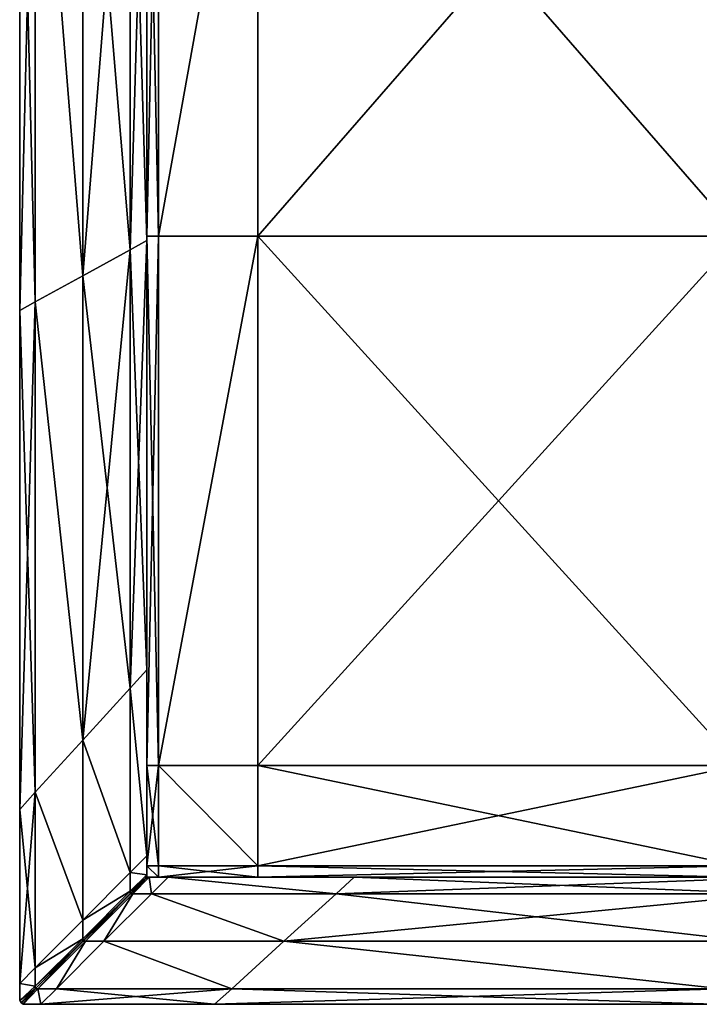
# Model space of a CAD drawing. Units: metres. Extents: x -0.61 to 0.61, y -0.3 to 0.32.
# Drawn here: x -0.61 to -0.56, y -0.3 to -0.22 of the extents above; entities that cross this region are included whole.
import ezdxf

# ---------------------------------------------------------------- set-up
doc = ezdxf.new("R2010")
doc.units = ezdxf.units.M
doc.header["$MEASUREMENT"] = 0
doc.layers.add('Layer003', color=7, linetype='Continuous', true_color=0xe4d699)

# ---------------------------------------------------------------- blocks, each defined once
blk = doc.blocks.new('d6b3391f-1be0-4311-9924-9d8f09c76919')
at = {"layer": 'Layer003', "color": 254, "true_color": 0xcccccc}
mesh = blk.add_polyface(dxfattribs=at)
corners = [(-0.600012, -0.205911, 0.268199), (-0.600012, -0.138157, 0.268199), (-0.600012, -0.138157, 0.270111), (-0.600012, -0.205911, 0.270111), (-0.600012, -0.205911, 0.240111), (-0.600012, -0.138157, 0.240111), (-0.600012, -0.138157, 0.242874), (-0.600012, -0.205911, 0.242873), (-0.600012, -0.138157, 0.249978), (-0.600012, -0.205911, 0.249978), (-0.600012, -0.205911, 0.260036), (-0.600012, -0.138157, 0.260036), (-0.600012, -0.283545, 0.240111), (-0.600012, -0.249764, 0.240111), (-0.600012, -0.249764, 0.242873), (-0.600012, -0.283545, 0.242873), (-0.600012, -0.249764, 0.249978), (-0.600012, -0.283545, 0.249978), (-0.600012, -0.283545, 0.260036), (-0.600012, -0.249764, 0.260036), (-0.600012, -0.249764, 0.268199), (-0.600012, -0.283545, 0.268199), (-0.600012, -0.249764, 0.270111), (-0.600012, -0.283545, 0.27011), (-0.600012, -0.069079, 0.268199), (-0.600012, -0.069078, 0.270111), (-0.600012, -0.069079, 0.240111), (-0.600012, -0.069079, 0.242874), (-0.600012, -0.069079, 0.249978), (-0.600012, -0.069079, 0.260036), (-0.600012, 0, 0.268199), (-0.600012, 0, 0.270111), (-0.600012, 0, 0.260036), (-0.600012, 0, 0.249978), (-0.600012, 0, 0.242874), (-0.600012, 0, 0.240111)]
mesh.append_faces([[corners[k] for k in face] for face in [(0, 1, 2), (2, 3, 0), (4, 5, 6), (6, 7, 4), (7, 6, 8), (8, 9, 7), (10, 11, 1), (1, 0, 10), (12, 13, 14), (14, 15, 12), (15, 14, 16), (16, 17, 15), (18, 19, 20), (20, 21, 18), (21, 20, 22), (22, 23, 21), (20, 0, 3), (3, 22, 20), (19, 10, 0), (0, 20, 19), (14, 7, 9), (9, 16, 14), (13, 4, 7), (7, 14, 13), (16, 19, 18), (18, 17, 16), (9, 10, 19), (19, 16, 9), (8, 11, 10), (10, 9, 8), (1, 24, 25), (25, 2, 1), (5, 26, 27), (27, 6, 5), (6, 27, 28), (28, 8, 6), (11, 29, 24), (24, 1, 11), (8, 28, 29), (29, 11, 8), (24, 30, 31), (31, 25, 24), (29, 32, 30), (30, 24, 29), (28, 33, 32), (32, 29, 28), (27, 34, 33), (33, 28, 27), (26, 35, 34), (34, 27, 26)]], dxfattribs={"vtx2": -1, "color": 254})
mesh = blk.add_polyface(dxfattribs=at)
corners = [(-0.601319, -0.138157, 0.270111), (-0.601319, -0.205912, 0.270111), (-0.600012, -0.205911, 0.270111), (-0.600012, -0.138157, 0.270111), (-0.610014, -0.205912, 0.270111), (-0.610014, -0.138157, 0.270111), (-0.610014, -0.138157, 0.26805), (-0.610014, -0.205912, 0.268171), (-0.610014, -0.138157, 0.243021), (-0.610014, -0.205912, 0.24296), (-0.610014, -0.205912, 0.250038), (-0.610014, -0.138157, 0.250057), (-0.600012, -0.138157, 0.240111), (-0.600012, -0.205911, 0.240111), (-0.601319, -0.205912, 0.240111), (-0.601319, -0.138157, 0.240111), (-0.610014, -0.138157, 0.240111), (-0.610014, -0.205912, 0.240111), (-0.610014, -0.205912, 0.260066), (-0.610014, -0.138157, 0.260036), (-0.605052, -0.205912, 0.240111), (-0.605052, -0.138157, 0.240111), (-0.605052, -0.138157, 0.270111), (-0.605052, -0.205912, 0.270111), (-0.608785, -0.138157, 0.240111), (-0.608785, -0.205912, 0.240111), (-0.608785, -0.205912, 0.270111), (-0.608785, -0.138157, 0.270111), (-0.601319, -0.250482, 0.270111), (-0.600012, -0.249764, 0.270111), (-0.600012, -0.249764, 0.240111), (-0.601319, -0.250482, 0.240111), (-0.605052, -0.252532, 0.240111), (-0.608785, -0.254583, 0.240111), (-0.610014, -0.255257, 0.240111), (-0.610014, -0.255257, 0.24293), (-0.610014, -0.255257, 0.250029), (-0.610014, -0.255257, 0.268232), (-0.610014, -0.255257, 0.270111), (-0.608785, -0.254582, 0.270111), (-0.605052, -0.252532, 0.270111), (-0.600012, -0.069079, 0.240111), (-0.601319, -0.069079, 0.240111)]
mesh.append_faces([[corners[k] for k in face] for face in [(0, 1, 2), (2, 3, 0), (4, 5, 6), (6, 7, 4), (8, 9, 10), (10, 11, 8), (12, 13, 14), (14, 15, 12), (8, 16, 17), (17, 9, 8), (18, 7, 6), (6, 19, 18), (15, 14, 20), (20, 21, 15), (22, 23, 1), (1, 0, 22), (24, 25, 17), (17, 16, 24), (5, 4, 26), (26, 27, 5), (1, 28, 29), (29, 2, 1), (13, 30, 31), (31, 14, 13), (14, 31, 32), (32, 20, 14), (25, 33, 34), (34, 17, 25), (35, 9, 17), (36, 10, 9), (37, 7, 18), (38, 4, 7), (7, 37, 38), (4, 38, 39), (39, 26, 4), (23, 40, 28), (28, 1, 23), (21, 20, 25), (25, 24, 21), (32, 33, 25), (25, 20, 32), (26, 39, 40), (40, 23, 26), (27, 26, 23), (23, 22, 27), (11, 10, 18), (18, 19, 11), (18, 10, 36), (41, 12, 15), (42, 15, 21)]], dxfattribs={"vtx2": -1, "color": 254})
mesh = blk.add_polyface(dxfattribs=at)
corners = [(-0.553404, -0.205911, 0.240928), (-0.506238, -0.205911, 0.240928), (-0.506238, -0.249429, 0.240928), (-0.553404, -0.249429, 0.240928), (-0.553404, -0.138157, 0.240928), (-0.506528, -0.138157, 0.240928), (-0.591282, -0.205911, 0.240928), (-0.591282, -0.249429, 0.240928), (-0.591282, -0.138157, 0.240928), (-0.553404, -0.205911, 0.260044), (-0.553404, -0.249429, 0.260047), (-0.506019, -0.249429, 0.260058), (-0.591282, -0.249429, 0.260038), (-0.591282, -0.291083, 0.260048), (-0.591282, -0.205911, 0.260038), (-0.553404, -0.138157, 0.260036), (-0.599107, -0.205911, 0.260036), (-0.599107, -0.138157, 0.260036), (-0.600012, -0.138157, 0.260036), (-0.600012, -0.205911, 0.260036), (-0.600012, -0.138157, 0.259131), (-0.600012, -0.205911, 0.259131), (-0.600012, -0.205911, 0.241833), (-0.600012, -0.205911, 0.249978), (-0.600012, -0.138157, 0.249978), (-0.600012, -0.138157, 0.241833), (-0.600012, -0.249429, 0.241833), (-0.600012, -0.249429, 0.249978), (-0.600012, -0.249429, 0.259131), (-0.599107, -0.205911, 0.240928), (-0.599107, -0.138157, 0.240928), (-0.599107, -0.249429, 0.240928), (-0.599107, -0.249429, 0.260036), (-0.599107, -0.291083, 0.260044), (-0.591282, -0.138157, 0.260036), (-0.600012, -0.138157, 0.240928), (-0.600012, -0.205911, 0.240928), (-0.600012, -0.249429, 0.240928), (-0.600012, -0.249429, 0.260036)]
mesh.append_faces([[corners[k] for k in face] for face in [(0, 1, 2), (2, 3, 0), (4, 5, 1), (1, 0, 4), (6, 0, 3), (3, 7, 6), (8, 4, 0), (0, 6, 8), (9, 10, 11), (10, 12, 13), (9, 14, 12), (12, 10, 9), (14, 9, 15), (16, 17, 18), (18, 19, 16), (19, 18, 20), (20, 21, 19), (22, 23, 24), (24, 25, 22), (26, 27, 23), (23, 22, 26), (23, 27, 28), (28, 21, 23), (24, 23, 21), (21, 20, 24), (29, 30, 8), (8, 6, 29), (31, 29, 6), (6, 7, 31), (12, 32, 33), (14, 16, 32), (32, 12, 14), (16, 14, 34), (34, 17, 16), (22, 25, 35), (35, 36, 22), (36, 35, 30), (30, 29, 36), (29, 31, 37), (37, 36, 29), (36, 37, 26), (26, 22, 36), (33, 32, 38), (32, 16, 19), (19, 38, 32), (38, 19, 21), (21, 28, 38)]], dxfattribs={"vtx2": -1, "color": 254})
mesh = blk.add_polyface(dxfattribs=at)
corners = [(-0.610014, -0.308218, 0.249992), (-0.610014, -0.294531, 0.25002), (-0.610014, -0.294531, 0.242899), (-0.610014, -0.308218, 0.27011), (-0.610014, -0.294531, 0.27011), (-0.610014, -0.294531, 0.268293), (-0.601319, -0.284981, 0.27011), (-0.601319, -0.299503, 0.27011), (-0.600012, -0.298192, 0.27011), (-0.600012, -0.283545, 0.27011), (-0.610014, -0.294531, 0.240111), (-0.610014, -0.308218, 0.240111), (-0.610014, -0.294531, 0.260096), (-0.610014, -0.308218, 0.260077), (-0.600012, -0.298192, 0.240111), (-0.601319, -0.299503, 0.240111), (-0.601319, -0.284981, 0.240111), (-0.600012, -0.283545, 0.240111), (-0.605052, -0.303245, 0.240111), (-0.605052, -0.289081, 0.240111), (-0.605052, -0.289081, 0.27011), (-0.605052, -0.303245, 0.27011), (-0.608785, -0.293181, 0.240111), (-0.608785, -0.306986, 0.27011), (-0.608785, -0.293181, 0.27011), (-0.600012, -0.299671, 0.240111), (-0.601319, -0.300976, 0.27011), (-0.600012, -0.299671, 0.27011), (-0.601319, -0.250482, 0.270111), (-0.600012, -0.249764, 0.270111), (-0.605052, -0.252532, 0.270111), (-0.610014, -0.255257, 0.270111), (-0.608785, -0.254582, 0.270111), (-0.610014, -0.255257, 0.268232), (-0.610014, -0.255257, 0.260081), (-0.610014, -0.255257, 0.24293), (-0.610014, -0.255257, 0.250029), (-0.610014, -0.255257, 0.240111), (-0.608785, -0.254583, 0.240111), (-0.601319, -0.250482, 0.240111), (-0.605052, -0.252532, 0.240111), (-0.600012, -0.249764, 0.240111), (-0.610014, -0.205912, 0.240111), (-0.610014, -0.205912, 0.24296), (-0.610014, -0.205912, 0.260066)]
mesh.append_faces([[corners[k] for k in face] for face in [(0, 1, 2), (3, 4, 5), (6, 7, 8), (8, 9, 6), (2, 10, 11), (5, 12, 13), (14, 15, 16), (16, 17, 14), (15, 18, 19), (19, 16, 15), (20, 21, 7), (7, 6, 20), (11, 10, 22), (23, 24, 4), (15, 14, 25), (7, 26, 27), (27, 8, 7), (28, 6, 9), (9, 29, 28), (30, 20, 6), (6, 28, 30), (31, 4, 24), (24, 32, 31), (4, 31, 33), (33, 5, 4), (12, 5, 33), (33, 34, 12), (35, 2, 1), (1, 36, 35), (37, 10, 2), (2, 35, 37), (38, 22, 10), (10, 37, 38), (39, 16, 19), (19, 40, 39), (41, 17, 16), (16, 39, 41), (42, 37, 35), (43, 35, 36), (44, 34, 33), (19, 22, 38), (38, 40, 19), (22, 19, 18), (21, 20, 24), (32, 24, 20), (20, 30, 32), (36, 34, 44), (1, 12, 34), (34, 36, 1), (13, 12, 1)]], dxfattribs={"vtx2": -1, "color": 254})
mesh = blk.add_polyface(dxfattribs=at)
corners = [(-0.600012, -0.298961, 0.241833), (-0.600012, -0.291083, 0.241833), (-0.600012, -0.291083, 0.240928), (-0.600012, -0.298961, 0.240928), (-0.599107, -0.291083, 0.240928), (-0.599107, -0.298961, 0.240928), (-0.599107, -0.299866, 0.249999), (-0.599106, -0.299866, 0.259147), (-0.600012, -0.299866, 0.259146), (-0.600012, -0.299866, 0.249998), (-0.600012, -0.298961, 0.259145), (-0.600012, -0.298961, 0.249997), (-0.600012, -0.291083, 0.249987), (-0.600012, -0.249429, 0.249978), (-0.600012, -0.249429, 0.241833), (-0.600012, -0.291083, 0.259138), (-0.600012, -0.249429, 0.259131), (-0.591282, -0.299866, 0.250008), (-0.599107, -0.299866, 0.241833), (-0.599107, -0.249429, 0.240928), (-0.591282, -0.249429, 0.240928), (-0.591282, -0.298961, 0.240928), (-0.600012, -0.299866, 0.241833), (-0.600012, -0.249429, 0.240928), (-0.599106, -0.29896, 0.260051), (-0.599107, -0.291083, 0.260044), (-0.600012, -0.291083, 0.260043), (-0.600012, -0.298961, 0.26005), (-0.600012, -0.249429, 0.260036), (-0.591282, -0.299866, 0.240928), (-0.599107, -0.299866, 0.240928), (-0.600012, -0.299866, 0.240928), (-0.600012, -0.299866, 0.260051), (-0.599106, -0.299866, 0.260052)]
mesh.append_faces([[corners[k] for k in face] for face in [(0, 1, 2), (2, 3, 0), (3, 2, 4), (4, 5, 3), (6, 7, 8), (8, 9, 6), (9, 8, 10), (10, 11, 9), (0, 11, 12), (12, 1, 0), (1, 12, 13), (13, 14, 1), (12, 11, 10), (10, 15, 12), (13, 12, 15), (15, 16, 13), (17, 6, 18), (4, 19, 20), (21, 5, 4), (18, 6, 9), (9, 22, 18), (22, 9, 11), (11, 0, 22), (1, 14, 23), (23, 2, 1), (2, 23, 19), (19, 4, 2), (24, 25, 26), (26, 27, 24), (27, 26, 15), (15, 10, 27), (28, 26, 25), (26, 28, 16), (16, 15, 26), (29, 30, 5), (22, 31, 30), (30, 18, 22), (30, 31, 3), (3, 5, 30), (3, 31, 22), (22, 0, 3), (27, 32, 33), (33, 24, 27), (33, 32, 8), (8, 7, 33), (8, 32, 27), (27, 10, 8)]], dxfattribs={"vtx2": -1, "color": 254})
mesh = blk.add_polyface(dxfattribs=at)
corners = [(-0.553404, -0.249429, 0.240928), (-0.506238, -0.249429, 0.240928), (-0.506084, -0.291083, 0.240928), (-0.553404, -0.291083, 0.240928), (-0.591282, -0.249429, 0.240928), (-0.591282, -0.291083, 0.240928), (-0.506019, -0.249429, 0.260058), (-0.553404, -0.249429, 0.260047), (-0.553404, -0.291083, 0.260057), (-0.591282, -0.291083, 0.260048), (-0.599106, -0.299866, 0.259147), (-0.591282, -0.299866, 0.259153), (-0.591282, -0.299866, 0.260059), (-0.599106, -0.299866, 0.260052), (-0.591282, -0.29896, 0.260058), (-0.599106, -0.29896, 0.260051), (-0.599107, -0.299866, 0.241833), (-0.591282, -0.299866, 0.241833), (-0.591282, -0.299866, 0.250008), (-0.599107, -0.299866, 0.249999), (-0.553404, -0.299866, 0.241833), (-0.553404, -0.299866, 0.250018), (-0.553404, -0.299866, 0.259161), (-0.506058, -0.299866, 0.250018), (-0.506058, -0.299866, 0.259161), (-0.599107, -0.291083, 0.240928), (-0.591282, -0.298961, 0.240928), (-0.50606, -0.298961, 0.240928), (-0.553404, -0.298961, 0.240928), (-0.506048, -0.291083, 0.260064), (-0.553404, -0.29896, 0.260065), (-0.599107, -0.291083, 0.260044), (-0.591282, -0.249429, 0.260038), (-0.599107, -0.298961, 0.240928), (-0.591282, -0.299866, 0.240928), (-0.599107, -0.299866, 0.240928), (-0.553404, -0.299866, 0.260066), (-0.506058, -0.299866, 0.241833), (-0.553404, -0.299866, 0.240928), (-0.506058, -0.299866, 0.240928), (-0.506057, -0.298961, 0.260066), (-0.506058, -0.299866, 0.260066)]
mesh.append_faces([[corners[k] for k in face] for face in [(0, 1, 2), (2, 3, 0), (4, 0, 3), (3, 5, 4), (6, 7, 8), (9, 8, 7), (10, 11, 12), (12, 13, 10), (13, 12, 14), (14, 15, 13), (16, 17, 18), (19, 18, 11), (11, 10, 19), (17, 20, 21), (21, 18, 17), (18, 21, 22), (22, 11, 18), (21, 23, 24), (24, 22, 21), (23, 21, 20), (4, 5, 25), (25, 5, 26), (3, 2, 27), (27, 28, 3), (5, 3, 28), (28, 26, 5), (29, 8, 30), (14, 30, 8), (8, 9, 14), (31, 15, 14), (14, 9, 31), (31, 9, 32), (33, 26, 34), (35, 34, 17), (17, 16, 35), (11, 22, 36), (36, 12, 11), (12, 36, 30), (30, 14, 12), (37, 20, 38), (39, 38, 28), (28, 27, 39), (26, 28, 38), (38, 34, 26), (34, 38, 20), (20, 17, 34), (40, 30, 36), (41, 36, 22)]], dxfattribs={"vtx2": -1, "color": 254})
mesh = blk.add_polyface(dxfattribs=at)
corners = [(-0.598338, -0.299866, 0.27011), (-0.598338, -0.299866, 0.268199), (-0.599816, -0.299866, 0.268199), (-0.583691, -0.299866, 0.240111), (-0.583691, -0.299866, 0.242873), (-0.54991, -0.299866, 0.242873), (-0.54991, -0.299866, 0.240111), (-0.583691, -0.299866, 0.250018), (-0.54991, -0.299866, 0.250018), (-0.583691, -0.299866, 0.260066), (-0.54991, -0.299866, 0.260066), (-0.583691, -0.299866, 0.268199), (-0.583691, -0.299866, 0.27011), (-0.54991, -0.299866, 0.27011), (-0.54991, -0.299866, 0.268199), (-0.506058, -0.299866, 0.27011), (-0.506058, -0.299866, 0.260066), (-0.506058, -0.299866, 0.250018), (-0.599816, -0.299866, 0.260066), (-0.600033, -0.299866, 0.260066), (-0.600033, -0.299866, 0.268199), (-0.598338, -0.299866, 0.260066), (-0.600012, -0.298192, 0.268199), (-0.600012, -0.283545, 0.268199), (-0.600012, -0.283545, 0.27011), (-0.600012, -0.298192, 0.27011), (-0.600012, -0.298192, 0.240111), (-0.600012, -0.283545, 0.240111), (-0.600012, -0.283545, 0.242873), (-0.600012, -0.298192, 0.242873), (-0.600012, -0.283545, 0.249978), (-0.600012, -0.298192, 0.249978), (-0.600012, -0.298192, 0.260036), (-0.600012, -0.283545, 0.260036), (-0.600012, -0.299889, 0.240111), (-0.600012, -0.299671, 0.240111), (-0.600012, -0.299671, 0.242873), (-0.600012, -0.299889, 0.242873), (-0.600012, -0.299671, 0.249978), (-0.600012, -0.299889, 0.249978), (-0.600012, -0.299889, 0.260036), (-0.600012, -0.299671, 0.260036), (-0.600012, -0.299671, 0.268199), (-0.600012, -0.299889, 0.268199), (-0.600012, -0.299671, 0.27011), (-0.600012, -0.299889, 0.27011)]
mesh.append_faces([[corners[k] for k in face] for face in [(0, 1, 2), (3, 4, 5), (5, 6, 3), (4, 7, 8), (8, 5, 4), (7, 9, 10), (10, 8, 7), (11, 12, 13), (13, 14, 11), (14, 13, 15), (8, 10, 16), (5, 8, 17), (18, 19, 20), (20, 2, 18), (21, 18, 2), (2, 1, 21), (9, 21, 1), (1, 11, 9), (10, 9, 11), (11, 14, 10), (22, 23, 24), (24, 25, 22), (26, 27, 28), (28, 29, 26), (29, 28, 30), (30, 31, 29), (32, 33, 23), (23, 22, 32), (34, 35, 36), (36, 37, 34), (37, 36, 38), (38, 39, 37), (40, 41, 42), (42, 43, 40), (43, 42, 44), (44, 45, 43), (35, 26, 29), (29, 36, 35), (36, 29, 31), (31, 38, 36), (41, 32, 22), (22, 42, 41), (42, 22, 25), (25, 44, 42), (38, 41, 40), (40, 39, 38), (31, 32, 41), (41, 38, 31), (30, 33, 32), (32, 31, 30)]], dxfattribs={"vtx2": -1, "color": 254})
mesh = blk.add_polyface(dxfattribs=at)
corners = [(-0.609807, -0.309653, 0.240442), (-0.609802, -0.309648, 0.242864), (-0.608796, -0.308639, 0.242864), (-0.608796, -0.30864, 0.240438), (-0.609778, -0.309624, 0.250056), (-0.608796, -0.308639, 0.250052), (-0.608796, -0.308639, 0.260117), (-0.609769, -0.309614, 0.260123), (-0.609749, -0.309595, 0.26965), (-0.608795, -0.308639, 0.269646), (-0.608796, -0.308639, 0.268277), (-0.609754, -0.309599, 0.268285), (-0.608796, -0.308639, 0.240111), (-0.609904, -0.309747, 0.24011), (-0.608796, -0.308639, 0.27011), (-0.609904, -0.309747, 0.27011), (-0.610014, -0.294531, 0.242899), (-0.610014, -0.308218, 0.242865), (-0.610014, -0.308218, 0.249992), (-0.610014, -0.294531, 0.268293), (-0.610014, -0.308218, 0.268288), (-0.610014, -0.308218, 0.27011), (-0.610014, -0.308218, 0.240111), (-0.610014, -0.308218, 0.260077), (-0.608785, -0.293181, 0.240111), (-0.608785, -0.306986, 0.240111), (-0.609799, -0.309662, 0.240442), (-0.608786, -0.308652, 0.240438), (-0.608785, -0.308651, 0.242864), (-0.609794, -0.309658, 0.242864), (-0.608785, -0.308651, 0.249989), (-0.609783, -0.309646, 0.249991), (-0.608785, -0.308651, 0.268277), (-0.609745, -0.309609, 0.268285), (-0.60977, -0.309633, 0.260075), (-0.608785, -0.308651, 0.260071), (-0.609741, -0.309605, 0.26965), (-0.608785, -0.308651, 0.269646), (-0.610014, -0.294531, 0.27011), (-0.608785, -0.306986, 0.27011), (-0.610014, -0.309564, 0.27011), (-0.609896, -0.309756, 0.27011), (-0.608785, -0.308651, 0.27011), (-0.608785, -0.30844, 0.27011), (-0.608785, -0.308651, 0.240111), (-0.609896, -0.309756, 0.24011), (-0.610014, -0.309564, 0.240111), (-0.608785, -0.30844, 0.240111), (-0.610014, -0.309564, 0.268288), (-0.610014, -0.309564, 0.260076), (-0.610014, -0.309564, 0.249991), (-0.610014, -0.309564, 0.242863), (-0.610014, -0.294531, 0.25002)]
mesh.append_faces([[corners[k] for k in face] for face in [(0, 1, 2), (2, 3, 0), (1, 4, 5), (5, 2, 1), (6, 5, 4), (4, 7, 6), (8, 9, 10), (10, 11, 8), (3, 12, 13), (14, 9, 8), (8, 15, 14), (10, 6, 7), (7, 11, 10), (16, 17, 18), (19, 20, 21), (22, 17, 16), (23, 20, 19), (24, 25, 22), (26, 27, 28), (28, 29, 26), (29, 28, 30), (30, 31, 29), (32, 33, 34), (34, 35, 32), (36, 33, 32), (32, 37, 36), (38, 21, 39), (40, 41, 42), (42, 43, 40), (44, 45, 46), (46, 47, 44), (45, 44, 27), (36, 37, 42), (21, 40, 43), (43, 39, 21), (20, 48, 40), (40, 21, 20), (23, 49, 48), (48, 20, 23), (50, 18, 17), (17, 51, 50), (46, 51, 17), (17, 22, 46), (47, 46, 22), (22, 25, 47), (52, 18, 23), (49, 23, 18), (18, 50, 49), (30, 35, 34), (34, 31, 30)]], dxfattribs={"vtx2": -1, "color": 254})
mesh = blk.add_polyface(dxfattribs=at)
corners = [(-0.601337, -0.301173, 0.269617), (-0.600297, -0.30013, 0.269613), (-0.600298, -0.300131, 0.268202), (-0.601337, -0.301173, 0.26821), (-0.601337, -0.301173, 0.242872), (-0.601337, -0.301173, 0.250023), (-0.60032, -0.300154, 0.250019), (-0.600333, -0.300166, 0.242873), (-0.600334, -0.300168, 0.240404), (-0.601338, -0.301174, 0.240408), (-0.600312, -0.300145, 0.260068), (-0.601337, -0.301173, 0.260074), (-0.60506, -0.304906, 0.269632), (-0.601121, -0.301173, 0.27011), (-0.599816, -0.299866, 0.27011), (-0.600033, -0.299866, 0.27011), (-0.601337, -0.301173, 0.27011), (-0.600033, -0.299866, 0.240111), (-0.599816, -0.299866, 0.240111), (-0.601121, -0.301173, 0.240111), (-0.601337, -0.301173, 0.240111), (-0.600033, -0.299866, 0.250018), (-0.599649, -0.301173, 0.240111), (-0.603391, -0.304906, 0.240111), (-0.605061, -0.304906, 0.260095), (-0.601319, -0.301192, 0.269617), (-0.601319, -0.301193, 0.26821), (-0.600277, -0.300153, 0.268202), (-0.600276, -0.300152, 0.269613), (-0.601319, -0.301193, 0.242872), (-0.600312, -0.300188, 0.242873), (-0.600306, -0.300182, 0.249978), (-0.601319, -0.301193, 0.24998), (-0.60132, -0.301193, 0.240408), (-0.600314, -0.30019, 0.240404), (-0.601319, -0.301193, 0.260041), (-0.6003, -0.300176, 0.260037), (-0.601319, -0.300976, 0.27011), (-0.601319, -0.301193, 0.27011), (-0.600012, -0.299889, 0.27011), (-0.600012, -0.299671, 0.27011), (-0.605052, -0.304702, 0.27011), (-0.605052, -0.304702, 0.240111), (-0.601319, -0.300976, 0.240111), (-0.601319, -0.301193, 0.240111), (-0.600012, -0.299889, 0.240111), (-0.600012, -0.299671, 0.240111), (-0.605052, -0.303245, 0.240111), (-0.601319, -0.299503, 0.240111), (-0.601319, -0.299503, 0.27011), (-0.605052, -0.303245, 0.27011), (-0.608785, -0.306986, 0.240111), (-0.608785, -0.293181, 0.240111), (-0.608785, -0.293181, 0.27011), (-0.608785, -0.306986, 0.27011)]
mesh.append_faces([[corners[k] for k in face] for face in [(0, 1, 2), (2, 3, 0), (4, 5, 6), (6, 7, 4), (4, 7, 8), (8, 9, 4), (10, 6, 5), (5, 11, 10), (12, 0, 3), (13, 14, 15), (15, 16, 13), (17, 18, 19), (19, 20, 17), (21, 6, 10), (7, 6, 21), (17, 8, 7), (9, 8, 17), (17, 20, 9), (16, 0, 12), (15, 1, 0), (0, 16, 15), (19, 22, 23), (3, 11, 24), (2, 10, 11), (11, 3, 2), (25, 26, 27), (27, 28, 25), (29, 30, 31), (31, 32, 29), (29, 33, 34), (34, 30, 29), (27, 26, 35), (35, 36, 27), (37, 38, 39), (39, 40, 37), (38, 37, 41), (42, 43, 44), (45, 44, 43), (43, 46, 45), (33, 44, 45), (45, 34, 33), (39, 38, 25), (25, 28, 39), (47, 48, 43), (46, 43, 48), (37, 49, 50), (47, 51, 52), (53, 54, 50), (31, 36, 35), (35, 32, 31)]], dxfattribs={"vtx2": -1, "color": 254})
mesh = blk.add_polyface(dxfattribs=at)
corners = [(-0.594677, -0.309868, 0.242899), (-0.594677, -0.309868, 0.250078), (-0.608364, -0.309868, 0.250058), (-0.594677, -0.309868, 0.268293), (-0.594677, -0.309868, 0.27011), (-0.608364, -0.309868, 0.27011), (-0.598338, -0.299866, 0.27011), (-0.599649, -0.301173, 0.27011), (-0.585127, -0.301173, 0.27011), (-0.608364, -0.309868, 0.240111), (-0.594677, -0.309868, 0.240111), (-0.594677, -0.309868, 0.260139), (-0.585127, -0.301173, 0.240111), (-0.599649, -0.301173, 0.240111), (-0.598338, -0.299866, 0.240111), (-0.598338, -0.299866, 0.268199), (-0.583691, -0.299866, 0.27011), (-0.589227, -0.304906, 0.240111), (-0.603391, -0.304906, 0.240111), (-0.603391, -0.304906, 0.27011), (-0.589227, -0.304906, 0.27011), (-0.593327, -0.308639, 0.240111), (-0.593327, -0.308639, 0.27011), (-0.607132, -0.308639, 0.27011), (-0.600033, -0.299866, 0.240111), (-0.600033, -0.299866, 0.242873), (-0.599816, -0.299866, 0.242873), (-0.599816, -0.299866, 0.240111), (-0.600033, -0.299866, 0.250018), (-0.599816, -0.299866, 0.250018), (-0.600033, -0.299866, 0.260066), (-0.599816, -0.299866, 0.260066), (-0.600033, -0.299866, 0.268199), (-0.600033, -0.299866, 0.27011), (-0.599816, -0.299866, 0.27011), (-0.599816, -0.299866, 0.268199), (-0.600298, -0.300131, 0.268202), (-0.600297, -0.30013, 0.269613), (-0.600312, -0.300145, 0.260068), (-0.600333, -0.300166, 0.242873), (-0.601121, -0.301173, 0.240111), (-0.598338, -0.299866, 0.242873), (-0.598338, -0.299866, 0.250018), (-0.598338, -0.299866, 0.260066), (-0.601121, -0.301173, 0.27011), (-0.608364, -0.309868, 0.260125), (-0.600012, -0.299889, 0.27011), (-0.600276, -0.300152, 0.269613), (-0.600277, -0.300153, 0.268202), (-0.600012, -0.299889, 0.268199), (-0.600012, -0.299889, 0.260036), (-0.6003, -0.300176, 0.260037), (-0.600312, -0.300188, 0.242873), (-0.600012, -0.299889, 0.242873), (-0.600012, -0.299889, 0.249978), (-0.600306, -0.300182, 0.249978), (-0.600012, -0.299889, 0.240111), (-0.600314, -0.30019, 0.240404)]
mesh.append_faces([[corners[k] for k in face] for face in [(0, 1, 2), (3, 4, 5), (6, 7, 8), (9, 10, 0), (2, 1, 11), (12, 13, 14), (15, 6, 16), (17, 18, 13), (7, 19, 20), (21, 10, 9), (4, 22, 23), (24, 25, 26), (26, 27, 24), (25, 28, 29), (29, 26, 25), (28, 30, 31), (31, 29, 28), (32, 33, 34), (34, 35, 32), (33, 32, 36), (36, 37, 33), (38, 30, 28), (28, 25, 39), (39, 25, 24), (27, 14, 13), (13, 40, 27), (27, 26, 41), (41, 14, 27), (26, 29, 42), (42, 41, 26), (29, 31, 43), (43, 42, 29), (35, 34, 6), (7, 6, 34), (34, 44, 7), (18, 17, 21), (22, 20, 19), (45, 11, 3), (30, 38, 36), (36, 32, 30), (46, 47, 48), (48, 49, 46), (50, 49, 48), (48, 51, 50), (52, 53, 54), (54, 55, 52), (56, 53, 52), (52, 57, 56), (54, 50, 51), (51, 55, 54)]], dxfattribs={"vtx2": -1, "color": 254})
mesh = blk.add_polyface(dxfattribs=at)
corners = [(-0.585127, -0.301173, 0.27011), (-0.583691, -0.299866, 0.27011), (-0.598338, -0.299866, 0.27011), (-0.598338, -0.299866, 0.240111), (-0.583691, -0.299866, 0.240111), (-0.585127, -0.301173, 0.240111), (-0.583691, -0.299866, 0.268199), (-0.598338, -0.299866, 0.268199), (-0.598338, -0.299866, 0.242873), (-0.583691, -0.299866, 0.242873), (-0.598338, -0.299866, 0.250018), (-0.583691, -0.299866, 0.250018), (-0.598338, -0.299866, 0.260066), (-0.583691, -0.299866, 0.260066), (-0.599649, -0.301173, 0.240111), (-0.589227, -0.304906, 0.240111), (-0.589227, -0.304906, 0.27011), (-0.599649, -0.301173, 0.27011), (-0.550628, -0.301173, 0.27011), (-0.54991, -0.299866, 0.27011), (-0.552678, -0.304906, 0.27011), (-0.555403, -0.309868, 0.27011), (-0.554728, -0.308639, 0.27011), (-0.593327, -0.308639, 0.27011), (-0.594677, -0.309868, 0.27011), (-0.594677, -0.309868, 0.268293), (-0.555403, -0.309868, 0.268232), (-0.594677, -0.309868, 0.250078), (-0.555403, -0.309868, 0.250062), (-0.555403, -0.309868, 0.260107), (-0.594677, -0.309868, 0.260139), (-0.555403, -0.309868, 0.24293), (-0.594677, -0.309868, 0.242899), (-0.555403, -0.309868, 0.240111), (-0.594677, -0.309868, 0.240111), (-0.554728, -0.308639, 0.240111), (-0.593327, -0.308639, 0.240111), (-0.550628, -0.301173, 0.240111), (-0.552678, -0.304906, 0.240111), (-0.54991, -0.299866, 0.240111), (-0.506058, -0.301173, 0.27011), (-0.506058, -0.299866, 0.240111), (-0.506058, -0.301173, 0.240111), (-0.506058, -0.308639, 0.240111), (-0.506058, -0.309868, 0.240111), (-0.506058, -0.309868, 0.24296), (-0.506058, -0.309868, 0.250047), (-0.506058, -0.309868, 0.268171), (-0.506058, -0.309868, 0.27011), (-0.506058, -0.304906, 0.27011), (-0.506058, -0.308639, 0.27011), (-0.506058, -0.309868, 0.260074)]
mesh.append_faces([[corners[k] for k in face] for face in [(0, 1, 2), (3, 4, 5), (1, 6, 7), (3, 8, 9), (9, 4, 3), (8, 10, 11), (11, 9, 8), (10, 12, 13), (13, 11, 10), (14, 5, 15), (16, 0, 17), (18, 19, 1), (1, 0, 18), (20, 18, 0), (0, 16, 20), (21, 22, 23), (23, 24, 21), (24, 25, 26), (26, 21, 24), (27, 28, 29), (29, 30, 27), (31, 28, 27), (27, 32, 31), (33, 31, 32), (32, 34, 33), (35, 33, 34), (34, 36, 35), (37, 38, 15), (15, 5, 37), (39, 37, 5), (5, 4, 39), (19, 18, 40), (37, 39, 41), (38, 37, 42), (33, 35, 43), (31, 33, 44), (28, 31, 45), (29, 28, 46), (21, 26, 47), (22, 21, 48), (18, 20, 49), (43, 35, 38), (15, 38, 35), (35, 36, 15), (22, 20, 16), (16, 23, 22), (20, 22, 50), (26, 29, 51), (30, 29, 26), (26, 25, 30)]], dxfattribs={"vtx2": -1, "color": 254})
mesh = blk.add_polyface(dxfattribs=at)
corners = [(-0.608364, -0.309868, 0.250058), (-0.608364, -0.309868, 0.242865), (-0.594677, -0.309868, 0.242899), (-0.608364, -0.309868, 0.27011), (-0.608364, -0.309868, 0.268288), (-0.594677, -0.309868, 0.268293), (-0.608364, -0.309868, 0.240111), (-0.594677, -0.309868, 0.260139), (-0.608364, -0.309868, 0.260125), (-0.605061, -0.304906, 0.242868), (-0.601337, -0.301173, 0.242872), (-0.601338, -0.301174, 0.240408), (-0.605061, -0.304907, 0.240423), (-0.605061, -0.304906, 0.250037), (-0.601337, -0.301173, 0.250023), (-0.601337, -0.301173, 0.260074), (-0.605061, -0.304906, 0.260095), (-0.601337, -0.301173, 0.26821), (-0.605061, -0.304906, 0.268244), (-0.60506, -0.304906, 0.269632), (-0.607132, -0.308639, 0.240111), (-0.593327, -0.308639, 0.240111), (-0.607132, -0.308639, 0.27011), (-0.594677, -0.309868, 0.27011), (-0.604847, -0.304906, 0.27011), (-0.601121, -0.301173, 0.27011), (-0.601337, -0.301173, 0.27011), (-0.605061, -0.304906, 0.27011), (-0.601337, -0.301173, 0.240111), (-0.601121, -0.301173, 0.240111), (-0.604847, -0.304906, 0.240111), (-0.605061, -0.304906, 0.240111), (-0.603391, -0.304906, 0.240111), (-0.603391, -0.304906, 0.27011), (-0.599649, -0.301173, 0.27011), (-0.608584, -0.308639, 0.240111), (-0.608584, -0.308639, 0.27011), (-0.593327, -0.308639, 0.27011), (-0.605052, -0.304916, 0.242868), (-0.605053, -0.304917, 0.240423), (-0.60132, -0.301193, 0.240408), (-0.601319, -0.301193, 0.242872), (-0.601319, -0.301193, 0.24998), (-0.605052, -0.304916, 0.249984), (-0.601319, -0.301193, 0.26821), (-0.605052, -0.304916, 0.268244), (-0.605052, -0.304916, 0.260056), (-0.601319, -0.301193, 0.260041), (-0.605052, -0.304916, 0.269632), (-0.601319, -0.301192, 0.269617), (-0.605052, -0.304702, 0.27011), (-0.605052, -0.304916, 0.27011), (-0.601319, -0.301193, 0.27011), (-0.601319, -0.301193, 0.240111), (-0.605052, -0.304916, 0.240111), (-0.605052, -0.304702, 0.240111), (-0.601319, -0.300976, 0.240111), (-0.605052, -0.303245, 0.240111), (-0.605052, -0.303245, 0.27011), (-0.601319, -0.300976, 0.27011), (-0.608785, -0.308651, 0.269646)]
mesh.append_faces([[corners[k] for k in face] for face in [(0, 1, 2), (3, 4, 5), (2, 1, 6), (7, 8, 0), (9, 10, 11), (11, 12, 9), (9, 13, 14), (14, 10, 9), (15, 14, 13), (13, 16, 15), (17, 18, 19), (6, 20, 21), (22, 3, 23), (24, 25, 26), (26, 27, 24), (28, 29, 30), (30, 31, 28), (12, 11, 28), (28, 31, 12), (19, 27, 26), (32, 30, 29), (33, 34, 25), (25, 24, 33), (21, 20, 32), (30, 32, 20), (31, 30, 35), (36, 24, 27), (22, 33, 24), (33, 22, 37), (5, 4, 8), (16, 18, 17), (38, 39, 40), (40, 41, 38), (38, 41, 42), (42, 43, 38), (44, 45, 46), (46, 47, 44), (48, 45, 44), (44, 49, 48), (50, 51, 52), (53, 54, 55), (39, 54, 53), (53, 40, 39), (52, 51, 48), (48, 49, 52), (56, 55, 57), (58, 50, 59), (60, 48, 51), (42, 47, 46), (46, 43, 42)]], dxfattribs={"vtx2": -1, "color": 254})
mesh = blk.add_polyface(dxfattribs=at)
corners = [(-0.609733, -0.309868, 0.27011), (-0.608584, -0.308639, 0.27011), (-0.608796, -0.308639, 0.27011), (-0.608796, -0.308639, 0.240111), (-0.608584, -0.308639, 0.240111), (-0.609733, -0.309868, 0.240111), (-0.608364, -0.309868, 0.27011), (-0.607132, -0.308639, 0.27011), (-0.608364, -0.309868, 0.268288), (-0.608364, -0.309868, 0.250058), (-0.608364, -0.309868, 0.260125), (-0.609726, -0.309868, 0.260124), (-0.608364, -0.309868, 0.242865), (-0.609726, -0.309868, 0.250057), (-0.608364, -0.309868, 0.240111), (-0.607132, -0.308639, 0.240111), (-0.604847, -0.304906, 0.240111), (-0.605061, -0.304906, 0.240111), (-0.608796, -0.30864, 0.240438), (-0.605061, -0.304907, 0.240423), (-0.608796, -0.308639, 0.242864), (-0.605061, -0.304906, 0.242868), (-0.608796, -0.308639, 0.250052), (-0.605061, -0.304906, 0.250037), (-0.605061, -0.304906, 0.260095), (-0.608796, -0.308639, 0.260117), (-0.608795, -0.308639, 0.269646), (-0.60506, -0.304906, 0.269632), (-0.605061, -0.304906, 0.268244), (-0.608796, -0.308639, 0.268277), (-0.605061, -0.304906, 0.27011), (-0.604847, -0.304906, 0.27011), (-0.605052, -0.304702, 0.240111), (-0.608785, -0.30844, 0.240111), (-0.608785, -0.306986, 0.240111), (-0.605052, -0.303245, 0.240111), (-0.605052, -0.304916, 0.240111), (-0.608785, -0.308651, 0.240111), (-0.608786, -0.308652, 0.240438), (-0.605053, -0.304917, 0.240423), (-0.608785, -0.308651, 0.242864), (-0.605052, -0.304916, 0.242868), (-0.605052, -0.304916, 0.249984), (-0.608785, -0.308651, 0.249989), (-0.605052, -0.304916, 0.268244), (-0.608785, -0.308651, 0.268277), (-0.608785, -0.308651, 0.260071), (-0.605052, -0.304916, 0.260056), (-0.608785, -0.308651, 0.269646), (-0.605052, -0.304916, 0.269632), (-0.605052, -0.304916, 0.27011), (-0.608785, -0.308651, 0.27011), (-0.608785, -0.30844, 0.27011), (-0.605052, -0.304702, 0.27011), (-0.608785, -0.306986, 0.27011), (-0.605052, -0.303245, 0.27011)]
mesh.append_faces([[corners[k] for k in face] for face in [(0, 1, 2), (3, 4, 5), (6, 7, 1), (1, 0, 6), (8, 6, 0), (9, 10, 11), (12, 9, 13), (5, 14, 12), (4, 15, 14), (14, 5, 4), (15, 4, 16), (4, 3, 17), (18, 19, 17), (17, 3, 18), (20, 21, 19), (19, 18, 20), (20, 22, 23), (23, 21, 20), (24, 23, 22), (22, 25, 24), (26, 27, 28), (28, 29, 26), (30, 27, 26), (26, 2, 30), (30, 2, 1), (31, 1, 7), (11, 10, 8), (28, 24, 25), (25, 29, 28), (32, 33, 34), (34, 35, 32), (36, 37, 33), (33, 32, 36), (38, 37, 36), (36, 39, 38), (40, 38, 39), (39, 41, 40), (40, 41, 42), (42, 43, 40), (44, 45, 46), (46, 47, 44), (48, 45, 44), (44, 49, 48), (50, 51, 48), (52, 51, 50), (50, 53, 52), (54, 52, 53), (53, 55, 54), (42, 47, 46), (46, 43, 42)]], dxfattribs={"vtx2": -1, "color": 254})
mesh = blk.add_polyface(dxfattribs=at)
corners = [(-0.608796, -0.308639, 0.27011), (-0.609904, -0.309747, 0.27011), (-0.609733, -0.309868, 0.27011), (-0.609726, -0.309868, 0.268288), (-0.609896, -0.309747, 0.268288), (-0.609726, -0.309868, 0.250057), (-0.609726, -0.309868, 0.260124), (-0.609896, -0.309747, 0.260124), (-0.609896, -0.309747, 0.250057), (-0.609896, -0.309747, 0.242863), (-0.609726, -0.309868, 0.242863), (-0.609904, -0.309747, 0.24011), (-0.609733, -0.309868, 0.240111), (-0.608796, -0.308639, 0.240111), (-0.609807, -0.309653, 0.240442), (-0.608796, -0.30864, 0.240438), (-0.609802, -0.309648, 0.242864), (-0.609778, -0.309624, 0.250056), (-0.609769, -0.309614, 0.260123), (-0.609749, -0.309595, 0.26965), (-0.609754, -0.309599, 0.268285), (-0.608364, -0.309868, 0.268288), (-0.608364, -0.309868, 0.250058), (-0.608364, -0.309868, 0.242865), (-0.610014, -0.309564, 0.268288), (-0.609896, -0.309747, 0.268288), (-0.609896, -0.309756, 0.27011), (-0.610014, -0.309564, 0.27011), (-0.610014, -0.309564, 0.260076), (-0.609896, -0.309747, 0.260076), (-0.609896, -0.309747, 0.24999), (-0.610014, -0.309564, 0.249991), (-0.610014, -0.309564, 0.242863), (-0.609896, -0.309747, 0.242863), (-0.609896, -0.309756, 0.24011), (-0.610014, -0.309564, 0.240111), (-0.608786, -0.308652, 0.240438), (-0.609799, -0.309662, 0.240442), (-0.609794, -0.309658, 0.242864), (-0.609783, -0.309646, 0.249991), (-0.609745, -0.309609, 0.268285), (-0.60977, -0.309633, 0.260075), (-0.609741, -0.309605, 0.26965), (-0.608785, -0.308651, 0.27011)]
mesh.append_faces([[corners[k] for k in face] for face in [(0, 1, 2), (3, 2, 1), (1, 4, 3), (5, 6, 7), (7, 8, 5), (8, 9, 10), (10, 5, 8), (11, 12, 10), (10, 9, 11), (12, 11, 13), (11, 14, 15), (9, 16, 14), (14, 11, 9), (9, 8, 17), (17, 16, 9), (18, 17, 8), (8, 7, 18), (1, 19, 20), (20, 4, 1), (2, 3, 21), (6, 5, 22), (5, 10, 23), (23, 10, 12), (21, 3, 6), (7, 6, 3), (3, 4, 7), (20, 18, 7), (7, 4, 20), (24, 25, 26), (26, 27, 24), (28, 29, 25), (25, 24, 28), (30, 31, 32), (32, 33, 30), (34, 33, 32), (32, 35, 34), (36, 37, 34), (33, 34, 37), (37, 38, 33), (33, 38, 39), (39, 30, 33), (40, 25, 29), (29, 41, 40), (26, 25, 40), (40, 42, 26), (43, 26, 42), (29, 28, 31), (31, 30, 29), (39, 41, 29), (29, 30, 39)]], dxfattribs={"vtx2": -1, "color": 254})
blk = doc.blocks.new('e5215728-558b-413a-b4df-fcfbbccaf63f')
blk.add_blockref('d6b3391f-1be0-4311-9924-9d8f09c76919', (0, 0, 0))
blk = doc.blocks.new('709beef5-feeb-4e9a-99bd-e1f2d5b43dfb')
blk.add_blockref('e5215728-558b-413a-b4df-fcfbbccaf63f', (0, 0))
blk = doc.blocks.new('0cad158f-30ef-40fa-9e4a-ea4e3bad18ba')
blk.add_blockref('709beef5-feeb-4e9a-99bd-e1f2d5b43dfb', (0, 0))

msp = doc.modelspace()

# ---------------------------------------------------------------- block references
msp.add_blockref('0cad158f-30ef-40fa-9e4a-ea4e3bad18ba', (0, 0.007988, -0.000004))

doc.saveas('drawing.dxf')
